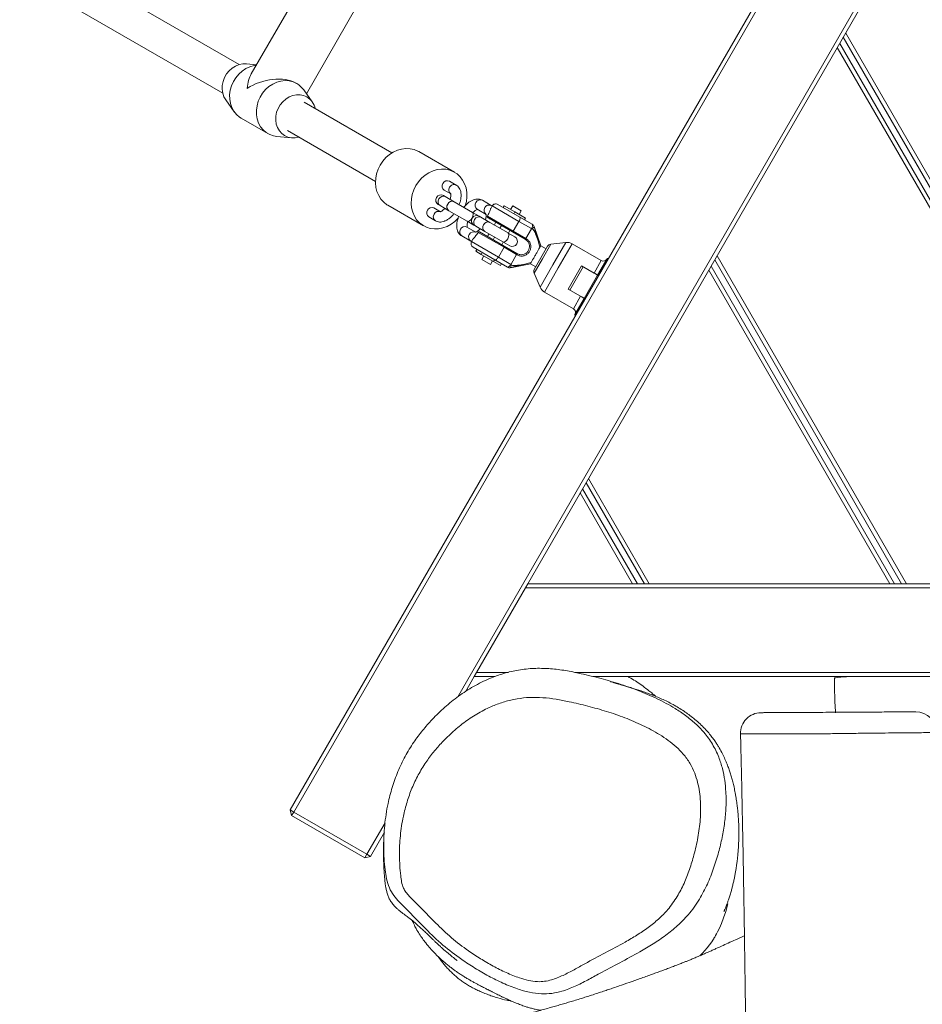
# Model space of a CAD drawing. Units: millimetres. Extents: x -2921 to 4826, y -6856 to 8447.
# Drawn here: x -944 to -507, y 1276 to 1753 of the extents above; entities that cross this region are included whole.
import ezdxf

# ---------------------------------------------------------------- set-up
doc = ezdxf.new("R2010")
doc.units = ezdxf.units.MM

msp = doc.modelspace()

# ---------------------------------------------------------------- linework, layer by layer
at = {"color": 7, "linetype": 'Continuous', "lineweight": 18}
for p, q in [((-813.23, 1369.92), (-155.23, 2509.61)), ((-153.5, 2508.61), (-811.5, 1368.92)), ((-731.92, 1424.75), (-117.99, 2488.11)), ((-116.26, 2487.11), (-697.94, 1479.61)), ((-837.92, 1731.32), (-936.39, 1788.17)), ((-944.39, 1774.32), (-845.92, 1717.46)), ((-805.1, 1773.57), (-832.1, 1726.81)), ((-805.31, 1717.21), (-780.85, 1759.57)), ((-391.94, 1479.61), (-544.94, 1744.61)), ((-543.78, 1746.61), (-389.63, 1479.61)), ((-397.72, 1479.61), (-547.83, 1739.61)), ((-546.67, 1741.61), (-395.41, 1479.61)), ((-829.56, 1731.21), (-834.42, 1731.67)), ((-809.98, 1722.12), (-810.41, 1722.37)), ((-802.47, 1713.23), (-806.61, 1719.03)), ((-844.48, 1714.26), (-840.34, 1708.45)), ((-763.83, 1688.55), (-806.48, 1713.17)), ((-836.97, 1705.37), (-823.98, 1697.87)), ((-819.62, 1696.49), (-812.53, 1695.81)), ((-814.48, 1699.32), (-771.83, 1674.69)), ((-733.5, 1679.12), (-750.82, 1689.12)), ((-732.75, 1672.91), (-736, 1674.79)), ((-738.02, 1667.29), (-738.88, 1667.79)), ((-738.5, 1670.46), (-735.25, 1668.58)), ((-733.68, 1664.79), (-738.02, 1667.29)), ((-765.82, 1663.13), (-748.5, 1653.13)), ((-740.25, 1659.92), (-743.5, 1661.8)), ((-741.38, 1663.46), (-740.52, 1662.96)), ((-740.52, 1662.96), (-736.18, 1660.46)), ((-724.82, 1659.67), (-733.68, 1664.79)), ((-715.64, 1663.03), (-719.98, 1665.54)), ((-715.21, 1662.79), (-715.9, 1661.59)), ((-715.24, 1662.77), (-715.64, 1663.03)), ((-702.23, 1655.29), (-715.21, 1662.79)), ((-712.48, 1663.52), (-701.86, 1657.38)), ((-709.38, 1662.88), (-709.88, 1662.02)), ((-709.38, 1662.88), (-704.19, 1659.88)), ((-705.27, 1662.82), (-706.27, 1661.09)), ((-705.27, 1662.82), (-701.1, 1660.41)), ((-746, 1657.47), (-742.75, 1655.59)), ((-736.18, 1660.46), (-727.32, 1655.34)), ((-724.8, 1659.66), (-724.82, 1659.67)), ((-721.56, 1657.79), (-724.8, 1659.66)), ((-722.48, 1661.21), (-718.14, 1658.7)), ((-720.7, 1657.29), (-721.56, 1657.79)), ((-716.36, 1654.79), (-720.7, 1657.29)), ((-717.54, 1657.78), (-704.98, 1650.53)), ((-705.39, 1650.18), (-717.39, 1657.12)), ((-704.19, 1659.88), (-704.69, 1659.02)), ((-704.19, 1659.88), (-698.99, 1656.88)), ((-702.1, 1658.68), (-701.1, 1660.41)), ((-701.86, 1657.38), (-695.8, 1653.89)), ((-698.99, 1656.88), (-699.49, 1656.02)), ((-723.14, 1650.04), (-727.48, 1652.55)), ((-727.32, 1655.34), (-727.3, 1655.33)), ((-727.3, 1655.33), (-724.06, 1653.46)), ((-724.06, 1653.46), (-723.2, 1652.96)), ((-723.2, 1652.96), (-718.86, 1650.46)), ((-707.5, 1649.67), (-716.36, 1654.79)), ((-710.77, 1653.29), (-711.52, 1652)), ((-702.23, 1655.29), (-704.98, 1650.53)), ((-696.17, 1651.79), (-702.23, 1655.29)), ((-691.67, 1643.37), (-694.87, 1652.78)), ((-729.98, 1648.22), (-725.64, 1645.71)), ((-709.48, 1642.73), (-722.04, 1649.98)), ((-721.39, 1650.19), (-709.39, 1643.26)), ((-718.86, 1650.46), (-710, 1645.34)), ((-714.02, 1647.67), (-714.77, 1646.37)), ((-707.48, 1649.66), (-707.5, 1649.67)), ((-704.24, 1647.79), (-707.48, 1649.66)), ((-707.35, 1649.59), (-706.6, 1650.88)), ((-699.27, 1646.65), (-705.39, 1650.18)), ((-704.98, 1650.53), (-698.87, 1647)), ((-698.87, 1647), (-696.15, 1651.71)), ((-696.15, 1651.71), (-696.17, 1651.79)), ((-725.64, 1645.71), (-725.14, 1645.49)), ((-724.53, 1646.66), (-725.21, 1645.47)), ((-725.21, 1645.47), (-712.23, 1637.97)), ((-713.86, 1636.6), (-724.48, 1642.73)), ((-709.48, 1642.73), (-712.23, 1637.97)), ((-710.6, 1643.96), (-709.85, 1645.26)), ((-710, 1645.34), (-709.98, 1645.33)), ((-709.98, 1645.33), (-706.74, 1643.46)), ((-703.37, 1639.2), (-709.48, 1642.73)), ((-709.39, 1643.26), (-703.27, 1639.73)), ((-699.12, 1646.56), (-699.27, 1646.65)), ((-698.87, 1647), (-698.72, 1646.91)), ((-692.07, 1642.77), (-692.96, 1645.9)), ((-689.09, 1641.93), (-691.69, 1643.43)), ((-691.59, 1637.6), (-688.34, 1643.22)), ((-686.84, 1644.21), (-690.89, 1637.2)), ((-679.47, 1645.06), (-686.84, 1644.21)), ((-685.73, 1634.22), (-679.47, 1645.06)), ((-676.4, 1644.42), (-683.15, 1632.73)), ((-662.32, 1636.29), (-676.4, 1644.42)), ((-723.13, 1640.8), (-722.63, 1641.67)), ((-720.54, 1639.3), (-723.13, 1640.8)), ((-720.54, 1639.3), (-720.04, 1640.17)), ((-714.59, 1635.87), (-720.54, 1639.3)), ((-719.27, 1638.57), (-720.27, 1636.84)), ((-712.23, 1637.97), (-706.17, 1634.47)), ((-706.09, 1634.49), (-703.37, 1639.2)), ((-703.22, 1639.11), (-703.37, 1639.2)), ((-694.84, 1631.98), (-691.59, 1637.6)), ((-606.14, 1638.61), (-514.34, 1479.61)), ((-720.27, 1636.84), (-716.1, 1634.43)), ((-716.1, 1634.43), (-715.1, 1636.16)), ((-714.59, 1635.87), (-714.09, 1636.73)), ((-711.24, 1633.93), (-714.59, 1635.87)), ((-707.8, 1633.1), (-713.86, 1636.6)), ((-711.24, 1633.93), (-710.74, 1634.8)), ((-706.37, 1632.85), (-696.63, 1634.78)), ((-706.17, 1634.47), (-706.09, 1634.49)), ((-699.46, 1634.63), (-696.31, 1635.43)), ((-696.69, 1634.77), (-694.09, 1633.27)), ((-690.89, 1637.2), (-694.94, 1630.18)), ((-691.99, 1623.38), (-685.73, 1634.22)), ((-683.15, 1632.73), (-689.9, 1621.04)), ((-678.39, 1622.47), (-671.89, 1633.73)), ((-674.27, 1627.6), (-671.02, 1633.23)), ((-665.82, 1630.23), (-671.89, 1633.73)), ((-665.82, 1630.23), (-662.32, 1636.29)), ((-659.59, 1637.02), (-664.09, 1629.23)), ((-609.03, 1633.61), (-520.11, 1479.61)), ((-516.65, 1479.61), (-607.29, 1636.61)), ((-694.94, 1630.18), (-691.99, 1623.38)), ((-670.59, 1617.97), (-664.09, 1629.23)), ((-522.42, 1479.61), (-610.18, 1631.61)), ((-677.52, 1621.97), (-674.27, 1627.6)), ((-689.9, 1621.04), (-675.82, 1612.91)), ((-672.32, 1618.97), (-678.39, 1622.47)), ((-675.82, 1612.91), (-672.32, 1618.97)), ((-670.59, 1617.97), (-675.09, 1610.18)), ((-641.36, 1479.61), (-669.65, 1528.61)), ((-668.49, 1530.61), (-639.05, 1479.61)), ((-647.13, 1479.61), (-672.53, 1523.61)), ((-671.38, 1525.61), (-644.82, 1479.61)), ((-699.09, 1477.61), (-722.76, 1436.61)), ((-699.09, 1477.61), (-697.94, 1479.61)), ((472.08, 1477.61), (-699.09, 1477.61)), ((-697.94, 1479.61), (472.08, 1479.61)), ((-723.92, 1434.61), (-728.17, 1427.24)), ((-723.92, 1434.61), (-722.76, 1436.61)), ((-713.77, 1434.61), (-723.92, 1434.61)), ((-722.76, 1436.61), (-707.38, 1436.61)), ((-675.18, 1436.61), (250.17, 1436.61)), ((243.89, 1434.61), (-666.45, 1434.61)), ((-813.23, 1369.92), (-811.5, 1368.92)), ((-813.23, 1369.92), (-812.5, 1367.18)), ((-811.5, 1368.92), (-812.5, 1367.18)), ((-776.99, 1346.68), (-812.5, 1367.18)), ((-811.5, 1368.92), (-775.99, 1348.42)), ((-775.99, 1348.42), (-767.17, 1363.69)), ((-767.51, 1359.11), (-774.26, 1347.42)), ((-775.99, 1348.42), (-776.99, 1346.68)), ((-776.99, 1346.68), (-774.26, 1347.42)), ((-775.99, 1348.42), (-774.26, 1347.42))]:
    msp.add_line(p, q, dxfattribs=at)
at = {"color": 7, "linetype": 'Continuous', "lineweight": 18, "flags": 128}
for points in [[(-844.48, 1714.26), (-845.33, 1715.75), (-845.92, 1717.48), (-846.19, 1719.34), (-846.13, 1721.26), (-845.74, 1723.18), (-845.04, 1725.04), (-844.04, 1726.77), (-842.79, 1728.31), (-841.31, 1729.61), (-839.68, 1730.62), (-837.93, 1731.32), (-836.14, 1731.67), (-834.42, 1731.67)], [(-829.69, 1730.98), (-830.68, 1730.83), (-832.69, 1730.26), (-834.64, 1729.37), (-836.46, 1728.17), (-838.11, 1726.69), (-839.55, 1724.97), (-840.74, 1723.06), (-841.66, 1721.01), (-842.27, 1718.86), (-842.56, 1716.68), (-842.53, 1714.52), (-842.17, 1712.44), (-841.5, 1710.49), (-840.53, 1708.72), (-839.28, 1707.17), (-837.79, 1705.9), (-836.97, 1705.37)], [(-819.62, 1696.49), (-821.26, 1696.77), (-823.11, 1697.42), (-824.8, 1698.4), (-826.29, 1699.67), (-827.54, 1701.22), (-828.51, 1702.99), (-829.18, 1704.94), (-829.54, 1707.02), (-829.57, 1709.18), (-829.28, 1711.36), (-828.67, 1713.51), (-827.75, 1715.56), (-826.56, 1717.47), (-825.12, 1719.19), (-823.47, 1720.67), (-821.65, 1721.87), (-819.7, 1722.76), (-817.69, 1723.33), (-815.66, 1723.55), (-813.67, 1723.41), (-811.76, 1722.93), (-809.98, 1722.12), (-809.98, 1722.12)], [(-805.08, 1715.61), (-806.66, 1716.31), (-808.37, 1716.67), (-810.16, 1716.67), (-811.95, 1716.32), (-813.7, 1715.62), (-815.33, 1714.61), (-816.8, 1713.31), (-818.06, 1711.77), (-819.06, 1710.04), (-819.76, 1708.18), (-820.15, 1706.26), (-820.21, 1704.34), (-819.94, 1702.48), (-819.35, 1700.75), (-818.45, 1699.2), (-817.29, 1697.9), (-815.89, 1696.88), (-814.31, 1696.18), (-812.6, 1695.82), (-810.81, 1695.82), (-809.03, 1696.17)], [(-750.82, 1689.12), (-751.25, 1689.35), (-753.1, 1690.11), (-755.06, 1690.55), (-757.1, 1690.64), (-759.17, 1690.39), (-761.22, 1689.81), (-763.21, 1688.91), (-765.07, 1687.71), (-766.78, 1686.24), (-768.29, 1684.53), (-769.57, 1682.62)], [(-769.57, 1682.62), (-770.58, 1680.56), (-771.31, 1678.4), (-771.73, 1676.18), (-771.83, 1673.96), (-771.62, 1671.8), (-771.1, 1669.73), (-770.28, 1667.82), (-769.18, 1666.09), (-767.82, 1664.61), (-766.24, 1663.39), (-765.82, 1663.13)], [(-728.32, 1662.8), (-727.76, 1664.96), (-727.49, 1667.18), (-727.55, 1669.38), (-727.91, 1671.5), (-728.59, 1673.5), (-729.55, 1675.32), (-730.78, 1676.93), (-732.26, 1678.29), (-733.93, 1679.35), (-735.78, 1680.11), (-737.74, 1680.55), (-739.78, 1680.64), (-741.85, 1680.39), (-743.9, 1679.81), (-745.88, 1678.91), (-747.75, 1677.71), (-749.46, 1676.24), (-750.97, 1674.53), (-752.25, 1672.62)], [(-752.25, 1672.62), (-753.26, 1670.56), (-753.99, 1668.4), (-754.41, 1666.18), (-754.51, 1663.96), (-754.3, 1661.8), (-753.78, 1659.73), (-752.96, 1657.82), (-751.86, 1656.09), (-750.5, 1654.61), (-748.92, 1653.39), (-747.16, 1652.48), (-745.25, 1651.88), (-743.24, 1651.61), (-741.18, 1651.69), (-739.11, 1652.11), (-737.09, 1652.85), (-735.16, 1653.9), (-733.37, 1655.24), (-731.75, 1656.84), (-731.58, 1657.04)], [(-738.02, 1667.29), (-738.83, 1667.54), (-739.71, 1667.42), (-740.52, 1666.95), (-741.14, 1666.21), (-741.48, 1665.3), (-741.48, 1664.36), (-741.14, 1663.54), (-740.52, 1662.96), (-740.52, 1662.96)], [(-733.68, 1664.79), (-734.49, 1665.03), (-735.37, 1664.92), (-736.18, 1664.45), (-736.8, 1663.7), (-737.14, 1662.79), (-737.14, 1661.85), (-736.8, 1661.03), (-736.18, 1660.46), (-736.18, 1660.46)], [(-724.82, 1659.67), (-724.5, 1659.27), (-724.42, 1658.59), (-724.59, 1657.76), (-724.98, 1656.88), (-725.54, 1656.1), (-726.18, 1655.53), (-726.81, 1655.27), (-727.32, 1655.34), (-727.32, 1655.34)], [(-725.07, 1656.7), (-725.53, 1656.09), (-726.17, 1655.52), (-726.79, 1655.26), (-727.3, 1655.33)], [(-724.8, 1659.66), (-724.48, 1659.26), (-724.4, 1658.58), (-724.57, 1657.75), (-724.87, 1657.05)], [(-720.7, 1657.29), (-721.51, 1657.54), (-722.39, 1657.42), (-723.2, 1656.95), (-723.82, 1656.21), (-724.16, 1655.3), (-724.16, 1654.36), (-723.82, 1653.54), (-723.2, 1652.96), (-723.2, 1652.96)], [(-702.23, 1655.29), (-702.05, 1655.63), (-701.89, 1655.98), (-701.78, 1656.31), (-701.71, 1656.62), (-701.68, 1656.89), (-701.69, 1657.11), (-701.75, 1657.28), (-701.86, 1657.38)], [(-716.36, 1654.79), (-717.17, 1655.03), (-718.05, 1654.92), (-718.86, 1654.45), (-719.48, 1653.7), (-719.82, 1652.79), (-719.82, 1651.85), (-719.48, 1651.03), (-718.86, 1650.46), (-718.86, 1650.46)], [(-696.17, 1651.79), (-695.99, 1652.14), (-695.84, 1652.48), (-695.72, 1652.82), (-695.65, 1653.12), (-695.62, 1653.39), (-695.64, 1653.62), (-695.7, 1653.78), (-695.8, 1653.89)], [(-696.17, 1651.79), (-695.88, 1651.91), (-695.62, 1652.03), (-695.39, 1652.16), (-695.2, 1652.29), (-695.05, 1652.41), (-694.94, 1652.53), (-694.89, 1652.64), (-694.89, 1652.73)], [(-707.5, 1649.67), (-707.18, 1649.27), (-707.1, 1648.59), (-707.27, 1647.76), (-707.66, 1646.88), (-708.22, 1646.1), (-708.86, 1645.53), (-709.49, 1645.27), (-710, 1645.34), (-710, 1645.34)], [(-707.48, 1649.66), (-707.16, 1649.26), (-707.08, 1648.58), (-707.25, 1647.75), (-707.65, 1646.87), (-708.21, 1646.09), (-708.85, 1645.52), (-709.47, 1645.26), (-709.98, 1645.33)], [(-705.39, 1650.18), (-705.35, 1650.17), (-705.31, 1650.18), (-705.26, 1650.21), (-705.2, 1650.25), (-705.14, 1650.3), (-705.09, 1650.37), (-705.03, 1650.44), (-704.98, 1650.53)], [(-709.48, 1642.73), (-709.43, 1642.82), (-709.39, 1642.9), (-709.37, 1642.99), (-709.35, 1643.06), (-709.34, 1643.13), (-709.34, 1643.19), (-709.36, 1643.23), (-709.39, 1643.26)], [(-698.72, 1646.91), (-698.77, 1646.83), (-698.82, 1646.75), (-698.88, 1646.69), (-698.94, 1646.63), (-698.99, 1646.59), (-699.04, 1646.56), (-699.08, 1646.56), (-699.12, 1646.56)], [(-713.86, 1636.6), (-713.72, 1636.56), (-713.54, 1636.59), (-713.34, 1636.69), (-713.12, 1636.85), (-712.89, 1637.07), (-712.66, 1637.33), (-712.44, 1637.64), (-712.23, 1637.97)], [(-703.22, 1639.11), (-703.17, 1639.2), (-703.13, 1639.29), (-703.1, 1639.37), (-703.08, 1639.45), (-703.08, 1639.51), (-703.08, 1639.57), (-703.09, 1639.61), (-703.12, 1639.64)], [(-707.8, 1633.1), (-707.66, 1633.07), (-707.48, 1633.1), (-707.28, 1633.19), (-707.06, 1633.35), (-706.83, 1633.57), (-706.6, 1633.84), (-706.38, 1634.14), (-706.17, 1634.47)], [(-706.34, 1632.89), (-706.26, 1632.94), (-706.2, 1633.04), (-706.15, 1633.19), (-706.11, 1633.38), (-706.1, 1633.61), (-706.11, 1633.87), (-706.13, 1634.16), (-706.17, 1634.47)], [(-614.45, 1299.27), (-613.15, 1300.51), (-610.89, 1303.1), (-608.72, 1306.05), (-608.2, 1306.84), (-607.94, 1307.25), (-607.8, 1307.46), (-607.66, 1307.7), (-607.49, 1307.97), (-607.31, 1308.28), (-606.9, 1308.98), (-606.44, 1309.82), (-605.92, 1310.8), (-605.01, 1312.66), (-604.01, 1314.93), (-602.98, 1317.61), (-601.95, 1320.75), (-600.98, 1324.37), (-600.98, 1324.37)]]:
    msp.add_lwpolyline(points, dxfattribs=at)
at = {"color": 7, "linetype": 'Continuous', "lineweight": 18}
for centre, radius, start, end in [((-815.38, 1712.82), 10.75, 35.3072, 59.846), ((-809.53, 1708.12), 8.72, 12.6328, 59.254), ((-737.17, 1672.39), 2.35, 146.1887, 235.5981), ((-737.01, 1672.67), 2.35, 64.4019, 153.8113), ((-733.92, 1670.52), 2.35, 146.1944, 235.4862), ((-733.79, 1670.86), 2.29, 62.9671, 155.2109), ((-740.13, 1665.63), 2.5, 60, 240), ((-744.51, 1659.68), 2.35, 64.4019, 153.8113), ((-720.98, 1663.23), 2.52, 66.6254, 233.3746), ((-716.64, 1660.72), 2.52, 67.2984, 233.3275), ((-713.48, 1661.79), 2, 60, 150), ((-744.67, 1659.4), 2.35, 146.1887, 235.5981), ((-741.5, 1657.51), 2.29, 144.7887, 237.0384), ((-741.26, 1657.8), 2.35, 64.5101, 153.8058), ((-722.81, 1655.63), 2.5, 60, 240), ((-728.48, 1650.24), 2.52, 66.6254, 233.3746), ((-696.8, 1652.16), 2, 16.6959, 59.9996), ((-696.77, 1652.14), 2, 18.6589, 60.0013), ((-724.14, 1647.73), 2.52, 66.6267, 233.3569), ((-705.49, 1645.62), 2.5, 240, 60), ((-723.48, 1644.47), 2, 150, 240), ((-686.61, 1642.22), 2, 96.5453, 150), ((-678.9, 1640.09), 5, 60, 96.5453), ((-706.8, 1634.83), 2, 240.0004, 283.3041), ((-706.77, 1634.82), 2, 239.9987, 281.3177), ((-661.32, 1638.02), 2, 240, 330), ((-659.16, 1636.77), 0.5, 60, 150), ((-693.1, 1630.98), 2, 150, 203.4547), ((-687.4, 1625.37), 5, 203.4547, 240), ((-676.82, 1611.18), 2, 330, 60), ((-674.66, 1609.93), 0.5, 150, 240), ((-584.77, 1407.08), 10, 90.324, 181.429), ((-509.76, 1407.5), 10, 0.0161, 89.9314)]:
    msp.add_arc(centre, radius, start, end, dxfattribs=at)
for major_axis, end_param in [((-4.44, 16.56), 1.047198), ((16.56, 4.44), 2.094395)]:
    msp.add_ellipse((-823.48, 1713.74), major_axis=major_axis, ratio=0.57735, start_param=0.523599, end_param=end_param, dxfattribs=at)
for points, knots in [([(-731.25, 1663.38), (-731.23, 1663.44), (-730.96, 1664.03), (-730.63, 1665.18), (-730.31, 1666.81), (-730.25, 1668.34), (-730.44, 1669.72), (-730.86, 1670.91), (-731.49, 1671.9), (-732.16, 1672.54), (-732.61, 1672.82), (-732.75, 1672.91)], [0, 0, 0, 0, 0.014686, 0.159213, 0.306315, 0.457442, 0.594056, 0.720456, 0.83853, 0.951915, 1, 1, 1, 1]), ([(-735.4, 1668.71), (-735.4, 1668.71), (-735.43, 1668.74), (-735.34, 1668.59), (-735.27, 1668.14), (-735.3, 1667.41), (-735.43, 1666.6), (-735.63, 1666.02), (-735.7, 1665.78)], [0, 0, 0, 0, 0.030192, 0.227591, 0.43238, 0.639533, 0.855139, 1, 1, 1, 1]), ([(-719.98, 1665.54), (-720.26, 1665.68), (-720.89, 1665.99), (-721.96, 1666.17), (-723.14, 1666.11), (-724.34, 1665.78), (-725.57, 1665.19), (-726.82, 1664.33), (-727.98, 1663.28), (-728.66, 1662.45), (-728.97, 1662.07)], [0, 0, 0, 0, 0.094771, 0.21154, 0.329152, 0.453316, 0.587629, 0.73095, 0.877161, 1, 1, 1, 1]), ([(-738.07, 1661.7), (-738.23, 1661.51), (-738.65, 1661.04), (-739.31, 1660.51), (-739.95, 1660.12), (-740.38, 1659.99), (-740.42, 1659.99), (-740.44, 1659.99)], [0, 0, 0, 0, 0.145417, 0.373601, 0.593489, 0.805564, 1, 1, 1, 1]), ([(-715.9, 1661.59), (-715.9, 1661.59), (-715.89, 1661.6), (-715.99, 1661.33), (-716.24, 1660.69), (-716.75, 1659.44), (-717.25, 1658.38), (-717.54, 1657.78)], [0, 0, 0, 0, 0.074612, 0.187964, 0.35876, 0.634872, 1, 1, 1, 1]), ([(-742.75, 1655.59), (-742.47, 1655.45), (-741.84, 1655.14), (-740.76, 1654.95), (-739.59, 1655.02), (-738.39, 1655.34), (-737.15, 1655.93), (-735.91, 1656.8), (-734.75, 1657.85), (-734.07, 1658.68), (-733.75, 1659.06)], [0, 0, 0, 0, 0.0947709, 0.21154, 0.3291518, 0.4533163, 0.587629, 0.7309497, 0.877161, 1, 1, 1, 1]), ([(-731.48, 1657.74), (-731.5, 1657.69), (-731.76, 1657.1), (-732.09, 1655.94), (-732.42, 1654.32), (-732.47, 1652.78), (-732.28, 1651.4), (-731.87, 1650.22), (-731.23, 1649.23), (-730.57, 1648.58), (-730.11, 1648.3), (-729.98, 1648.22)], [0, 0, 0, 0, 0.014686, 0.159213, 0.306315, 0.457442, 0.594056, 0.720456, 0.83853, 0.951915, 1, 1, 1, 1]), ([(-724.57, 1659.53), (-724.44, 1659.67), (-724.05, 1660.11), (-723.41, 1660.61), (-722.78, 1661), (-722.35, 1661.14), (-722.31, 1661.14), (-722.29, 1661.14)], [0, 0, 0, 0, 0.121652, 0.356182, 0.582184, 0.800157, 1, 1, 1, 1]), ([(-718.29, 1658.83), (-718.3, 1658.84), (-718.32, 1658.86), (-718.24, 1658.72), (-718.17, 1658.27), (-718.2, 1657.53), (-718.32, 1656.77), (-718.49, 1656.24), (-718.55, 1656.05)], [0, 0, 0, 0, 0.031148, 0.234798, 0.446074, 0.659787, 0.882222, 1, 1, 1, 1]), ([(-717.39, 1657.12), (-717.42, 1657.14), (-717.5, 1657.19), (-717.57, 1657.32), (-717.61, 1657.48), (-717.6, 1657.64), (-717.56, 1657.73), (-717.54, 1657.78)], [0, 0, 0, 0, 0.1879518, 0.4139588, 0.616971, 0.812439, 1, 1, 1, 1]), ([(-716.13, 1656.39), (-716.13, 1656.39), (-716.06, 1656.35), (-716.29, 1656.48), (-716.75, 1656.74), (-717.21, 1657.01), (-717.39, 1657.12)], [0, 0, 0, 0, 0.009439, 0.380766, 0.751959, 1, 1, 1, 1]), ([(-727.33, 1652.42), (-727.32, 1652.41), (-727.3, 1652.39), (-727.39, 1652.53), (-727.45, 1652.98), (-727.43, 1653.72), (-727.3, 1654.48), (-727.13, 1655.01), (-727.07, 1655.2)], [0, 0, 0, 0, 0.031148, 0.234798, 0.446074, 0.659787, 0.882222, 1, 1, 1, 1]), ([(-714.15, 1653.51), (-714.12, 1653.56), (-713.91, 1654.04), (-713.78, 1654.53), (-713.66, 1654.96)], [0, 0, 0, 0, 0.1131483, 1, 1, 1, 1]), ([(-692.96, 1645.9), (-693.33, 1647.05), (-693.84, 1648.61), (-694.65, 1650.28), (-695.06, 1650.98), (-695.33, 1651.37), (-695.54, 1651.62), (-695.71, 1651.76), (-695.85, 1651.83), (-695.94, 1651.85), (-696.02, 1651.83), (-696.09, 1651.79), (-696.12, 1651.74), (-696.14, 1651.71), (-696.15, 1651.71)], [0, 0, 0, 0, 0.51164, 0.690625, 0.795947, 0.85922, 0.898436, 0.936784, 0.952267, 0.967901, 0.976938, 0.986001, 0.997479, 1, 1, 1, 1]), ([(-695.8, 1653.89), (-695.79, 1653.88), (-695.77, 1653.87), (-695.77, 1653.87), (-695.77, 1653.87)], [0, 0, 0, 0, 0.734926, 1, 1, 1, 1]), ([(-694.88, 1652.78), (-694.87, 1652.78), (-694.87, 1652.78), (-694.88, 1652.75), (-694.89, 1652.73)], [0, 0, 0, 0, 0.265151, 1, 1, 1, 1]), ([(-694.89, 1652.73), (-694.5, 1651.44), (-693.82, 1649.18), (-693.19, 1646.89), (-692.96, 1645.9), (-692.96, 1645.9)], [0, 0, 0, 0, 0.574552, 0.999992, 1, 1, 1, 1]), ([(-722.04, 1649.98), (-722.51, 1649.3), (-723.19, 1648.33), (-724, 1647.29), (-724.38, 1646.82), (-724.54, 1646.63), (-724.53, 1646.65), (-724.52, 1646.65)], [0, 0, 0, 0, 0.451457, 0.641755, 0.833776, 0.953981, 1, 1, 1, 1]), ([(-721.06, 1651.72), (-721.19, 1651.58), (-721.57, 1651.14), (-722.21, 1650.64), (-722.84, 1650.25), (-723.28, 1650.11), (-723.32, 1650.11), (-723.33, 1650.11)], [0, 0, 0, 0, 0.121652, 0.356182, 0.582184, 0.800157, 1, 1, 1, 1]), ([(-722.04, 1649.98), (-722.01, 1650.03), (-721.94, 1650.11), (-721.8, 1650.2), (-721.65, 1650.24), (-721.51, 1650.24), (-721.43, 1650.21), (-721.39, 1650.19), (-721.39, 1650.19)], [0, 0, 0, 0, 0.201623, 0.403742, 0.600865, 0.796342, 0.998457, 1, 1, 1, 1]), ([(-717.65, 1648.03), (-717.63, 1648.04), (-717.27, 1648.37), (-716.95, 1648.79), (-716.65, 1649.18)], [0, 0, 0, 0, 0.047678, 1, 1, 1, 1]), ([(-698.72, 1646.91), (-698.55, 1646.81), (-697.97, 1646.45), (-697.17, 1645.62), (-696.54, 1644.32), (-696.37, 1642.83), (-696.72, 1641.34), (-697.51, 1640.04), (-698.66, 1639.02), (-700.14, 1638.45), (-701.77, 1638.44), (-702.73, 1638.89), (-703.22, 1639.11)], [0, 0, 0, 0, 0.0441683, 0.1499164, 0.2480791, 0.3495926, 0.4547324, 0.558718, 0.6590651, 0.767331, 0.8832737, 1, 1, 1, 1]), ([(-703.12, 1639.64), (-702.69, 1639.44), (-701.82, 1639.06), (-700.38, 1639.09), (-699.06, 1639.58), (-698.02, 1640.46), (-697.33, 1641.6), (-697.05, 1642.92), (-697.21, 1644.24), (-697.76, 1645.4), (-698.46, 1646.15), (-698.97, 1646.47), (-699.12, 1646.56)], [0, 0, 0, 0, 0.117687, 0.23506, 0.344005, 0.442915, 0.543978, 0.647382, 0.749363, 0.848742, 0.955545, 1, 1, 1, 1]), ([(-696.31, 1635.43), (-696.1, 1635.78), (-695.72, 1636.44), (-694.9, 1637.87), (-694.05, 1639.34), (-693.22, 1640.78), (-692.52, 1641.99), (-692.21, 1642.53), (-692.07, 1642.77)], [0, 0, 0, 0, 0.19319, 0.3598623, 0.5265346, 0.6932043, 0.8598733, 1, 1, 1, 1]), ([(-691.72, 1643.37), (-691.71, 1643.39), (-691.68, 1643.45), (-691.84, 1643.16), (-692.02, 1642.85), (-692.07, 1642.77)], [0, 0, 0, 0, 0.207836, 0.81123, 1, 1, 1, 1]), ([(-703.27, 1639.73), (-703.27, 1639.72), (-703.22, 1639.69), (-703.17, 1639.66), (-703.12, 1639.64)], [0, 0, 0, 0, 0.0573139, 1, 1, 1, 1]), ([(-707.77, 1633.09), (-707.77, 1633.08), (-707.77, 1633.08), (-707.79, 1633.09), (-707.8, 1633.1)], [0, 0, 0, 0, 0.265074, 1, 1, 1, 1]), ([(-706.34, 1632.89), (-706.36, 1632.87), (-706.38, 1632.85), (-706.38, 1632.86), (-706.38, 1632.86)], [0, 0, 0, 0, 0.734851, 1, 1, 1, 1]), ([(-699.46, 1634.63), (-699.46, 1634.63), (-700.44, 1634.34), (-702.74, 1633.74), (-705.03, 1633.2), (-706.34, 1632.89)], [0, 0, 0, 0, 0.0000082, 0.4254475, 1, 1, 1, 1]), ([(-706.09, 1634.49), (-706.1, 1634.47), (-706.13, 1634.42), (-706.14, 1634.33), (-706.11, 1634.26), (-706.05, 1634.17), (-705.84, 1634.04), (-704.82, 1633.84), (-702.63, 1633.98), (-700.64, 1634.39), (-699.46, 1634.63)], [0, 0, 0, 0, 0.010854, 0.021824, 0.031172, 0.043336, 0.065528, 0.139735, 0.48968, 1, 1, 1, 1]), ([(-696.66, 1634.83), (-696.67, 1634.81), (-696.7, 1634.75), (-696.53, 1635.04), (-696.35, 1635.35), (-696.31, 1635.43)], [0, 0, 0, 0, 0.207836, 0.81123, 1, 1, 1, 1]), ([(-664.09, 1629.23), (-664.11, 1629.24), (-664.16, 1629.27), (-664.52, 1629.48), (-665.03, 1629.77), (-665.51, 1630.05), (-665.76, 1630.19), (-665.82, 1630.23)], [0, 0, 0, 0, 0.246084, 0.492428, 0.728593, 0.938201, 1, 1, 1, 1]), ([(-672.32, 1618.97), (-672.15, 1618.87), (-671.79, 1618.66), (-671.31, 1618.39), (-670.92, 1618.16), (-670.65, 1618), (-670.61, 1617.98), (-670.59, 1617.97)], [0, 0, 0, 0, 0.185116, 0.369846, 0.564607, 0.782118, 1, 1, 1, 1]), ([(-614.68, 1326.72), (-615.52, 1325.4), (-617.2, 1322.75), (-620.69, 1318.35), (-625.26, 1313.72), (-631.02, 1309.07), (-637.15, 1304.91), (-644.63, 1300.51), (-653.37, 1295.84), (-661.87, 1291.38), (-668.94, 1287.42), (-674.91, 1284.36), (-680.69, 1282.07), (-686.27, 1280.85), (-691.62, 1280.61), (-697.21, 1281.4), (-703.45, 1283.2), (-710.05, 1285.86), (-716.94, 1289.3), (-723.6, 1293.22), (-731.11, 1298.11), (-739.28, 1304.27), (-746.96, 1311.69), (-753.75, 1318.81), (-759.12, 1324.04), (-763.08, 1328.42), (-765.31, 1332.24), (-766.54, 1336.54), (-767.51, 1343.12), (-768.04, 1351.77), (-767.54, 1362.53), (-766.05, 1372.24), (-763.81, 1380.93), (-761.05, 1388.58), (-757.58, 1395.91), (-753.54, 1402.55), (-749.08, 1408.49), (-744.08, 1414.19), (-738.29, 1419.8), (-731.61, 1425.19), (-724.36, 1429.9), (-717, 1433.59), (-709.64, 1436.23), (-702.44, 1437.9), (-695.1, 1438.69), (-687.76, 1438.55), (-680.53, 1437.72), (-672.48, 1436.13), (-663.63, 1434), (-653.98, 1431.27), (-644.47, 1427.98), (-635.23, 1424), (-627.54, 1419.87), (-621.38, 1415.78), (-616.68, 1411.95), (-612.18, 1407.38), (-608.24, 1401.88), (-605.31, 1395.88), (-603.45, 1389.97), (-602.35, 1384.31), (-601.76, 1378.03), (-601.74, 1371.17), (-602.4, 1363.79), (-603.63, 1356.54), (-605.42, 1349.14), (-607.73, 1341.59), (-610.67, 1333.93), (-613.34, 1329.12), (-614.68, 1326.72)], [0, 0, 0, 0, 0.009689, 0.019377, 0.034507, 0.049699, 0.064942, 0.080141, 0.103189, 0.126239, 0.139901, 0.153559, 0.167137, 0.176887, 0.186632, 0.197811, 0.209012, 0.223485, 0.238009, 0.252567, 0.267088, 0.288712, 0.310334, 0.327712, 0.345086, 0.353166, 0.361202, 0.369962, 0.378763, 0.400733, 0.422769, 0.444752, 0.46153, 0.478374, 0.495204, 0.511964, 0.52678, 0.541597, 0.559223, 0.576928, 0.594595, 0.612169, 0.626693, 0.641263, 0.655773, 0.669699, 0.68367, 0.697628, 0.716617, 0.735699, 0.75475, 0.773708, 0.792593, 0.804016, 0.815465, 0.826862, 0.840423, 0.853985, 0.865352, 0.876766, 0.88816, 0.903284, 0.918458, 0.933658, 0.948817, 0.965886, 0.982969, 1, 1, 1, 1]), ([(-636.03, 1425.05), (-636.5, 1425.46), (-637.59, 1426.41), (-639.54, 1428), (-642.02, 1429.93), (-644.94, 1431.94), (-647.37, 1433.47), (-649.02, 1434.32), (-649.57, 1434.61)], [0, 0, 0, 0, 0.114721, 0.268356, 0.512315, 0.725623, 0.908566, 1, 1, 1, 1]), ([(-539.14, 1434.61), (-540.28, 1434.6), (-542.57, 1434.58), (-545.61, 1434.42), (-547.89, 1434.2), (-549.07, 1433.96), (-549.19, 1433.8), (-549.23, 1433.73)], [0, 0, 0, 0, 0.217169, 0.434404, 0.650002, 0.863724, 1, 1, 1, 1]), ([(-549.23, 1433.73), (-549.22, 1433.07), (-549.13, 1429.11), (-549.14, 1423.56), (-548.77, 1418.67), (-548.65, 1417.08)], [0, 0, 0, 0, 0.1194395, 0.713896, 1, 1, 1, 1]), ([(-602.83, 1320.62), (-602.84, 1320.62), (-602.84, 1320.61), (-602.78, 1320.74), (-602.67, 1321.01), (-602.5, 1321.41), (-602.26, 1321.98), (-601.96, 1322.72), (-601.58, 1323.67), (-601.13, 1324.9), (-600.59, 1326.41), (-599.99, 1328.26), (-599.4, 1330.22), (-598.88, 1332.13), (-598.42, 1333.94), (-597.98, 1335.86), (-597.58, 1337.8), (-597.24, 1339.62), (-596.97, 1341.24), (-596.75, 1342.62), (-596.59, 1343.77), (-596.47, 1344.72), (-596.37, 1345.55), (-596.27, 1346.35), (-596.18, 1347.17), (-596.1, 1348.04), (-596.01, 1348.96), (-595.92, 1350.12), (-595.81, 1351.53), (-595.72, 1353.24), (-595.64, 1355.05), (-595.6, 1356.81), (-595.58, 1358.53), (-595.59, 1360.15), (-595.62, 1361.74), (-595.67, 1363.23), (-595.74, 1364.58), (-595.81, 1365.87), (-595.89, 1367.07), (-595.99, 1368.21), (-596.09, 1369.32), (-596.2, 1370.46), (-596.34, 1371.69), (-596.51, 1372.98), (-596.7, 1374.39), (-596.93, 1375.87), (-597.2, 1377.39), (-597.48, 1378.88), (-597.77, 1380.32), (-598.16, 1382.05), (-598.65, 1384.05), (-599.28, 1386.28), (-599.95, 1388.42), (-600.66, 1390.47), (-601.52, 1392.71), (-602.58, 1395.19), (-603.89, 1397.87), (-605.22, 1400.24), (-606.39, 1402.1), (-607.51, 1403.76), (-608.89, 1405.63), (-610.56, 1407.68), (-612.53, 1409.84), (-614.95, 1412.19), (-617.48, 1414.36), (-619.86, 1416.2), (-622.45, 1418.01), (-625, 1419.62), (-627.69, 1421.15), (-630.37, 1422.54), (-633.02, 1423.78), (-635.63, 1424.9), (-638.18, 1425.92), (-640.67, 1426.83), (-643.06, 1427.66), (-645.36, 1428.4), (-647.55, 1429.08), (-649.61, 1429.7), (-651.51, 1430.26), (-653.24, 1430.75), (-654.82, 1431.21), (-656.24, 1431.62), (-657.27, 1431.92), (-657.76, 1432.07), (-657.88, 1432.11)], [0, 0, 0, 0, 0.005202, 0.017548, 0.030654, 0.043927, 0.05654, 0.069194, 0.081108, 0.092678, 0.105121, 0.118527, 0.132936, 0.143417, 0.154584, 0.166437, 0.178426, 0.189347, 0.199156, 0.207853, 0.214552, 0.220399, 0.225431, 0.230421, 0.235685, 0.241224, 0.247037, 0.253125, 0.263246, 0.274044, 0.285621, 0.29809, 0.308993, 0.320497, 0.331864, 0.342367, 0.352008, 0.360786, 0.370025, 0.378067, 0.38578, 0.394665, 0.40361, 0.413509, 0.424361, 0.436167, 0.448435, 0.460366, 0.47195, 0.483186, 0.502531, 0.52118, 0.539139, 0.556503, 0.574429, 0.593259, 0.612992, 0.63363, 0.644242, 0.654268, 0.663558, 0.672142, 0.680057, 0.68723, 0.693985, 0.700427, 0.706739, 0.715226, 0.724947, 0.735928, 0.748186, 0.761733, 0.776578, 0.792728, 0.810188, 0.828964, 0.849058, 0.870474, 0.893215, 0.915872, 0.939711, 0.964733, 0.99094, 1, 1, 1, 1]), ([(-625.52, 1327.91), (-624.36, 1330.03), (-622.02, 1334.27), (-619.44, 1341.09), (-617.19, 1348.51), (-615.32, 1356.54), (-614.16, 1365.21), (-614.05, 1372.64), (-614.61, 1378.69), (-615.49, 1383.29), (-616.95, 1387.98), (-619.22, 1392.64), (-622.29, 1396.92), (-625.92, 1400.59), (-629.82, 1403.73), (-635.23, 1407.3), (-642.23, 1411.05), (-650.88, 1414.74), (-659.77, 1417.79), (-668.8, 1420.31), (-676.95, 1422.26), (-684.23, 1423.71), (-690.61, 1424.46), (-696.98, 1424.6), (-703.23, 1423.92), (-709.27, 1422.5), (-715.55, 1420.24), (-721.92, 1417.02), (-728.3, 1412.85), (-734.16, 1408.08), (-739.27, 1403.11), (-743.7, 1398.06), (-747.65, 1392.79), (-751.2, 1386.95), (-754.22, 1380.52), (-756.62, 1373.81), (-758.59, 1366.13), (-759.93, 1357.45), (-760.38, 1347.8), (-759.9, 1340.28), (-759.19, 1335.01), (-758.49, 1332.24), (-757.09, 1329.94), (-751.75, 1324.34), (-744.5, 1316.95), (-735.18, 1307.82), (-727.73, 1302.23), (-720.88, 1297.76), (-714.82, 1294.16), (-708.53, 1291), (-702.79, 1288.67), (-697.67, 1287.17), (-693.54, 1286.55), (-689.78, 1286.74), (-685.58, 1287.71), (-680.79, 1289.65), (-675.46, 1292.44), (-668.77, 1296.22), (-660.44, 1300.56), (-651.98, 1305.09), (-645.02, 1309.18), (-639.55, 1312.84), (-634.48, 1316.93), (-629.57, 1321.82), (-626.95, 1325.75), (-625.52, 1327.91)], [0, 0, 0, 0, 0.017426, 0.034904, 0.05237, 0.073068, 0.093792, 0.114439, 0.125152, 0.135881, 0.146566, 0.158345, 0.170118, 0.180728, 0.191392, 0.202035, 0.221905, 0.241854, 0.261909, 0.281999, 0.301988, 0.315915, 0.329855, 0.343743, 0.357691, 0.371699, 0.385665, 0.403478, 0.421381, 0.439323, 0.457189, 0.472378, 0.487567, 0.504574, 0.521649, 0.538738, 0.555763, 0.578402, 0.601093, 0.623722, 0.630803, 0.637842, 0.643021, 0.648253, 0.687534, 0.709699, 0.731859, 0.746789, 0.76176, 0.776687, 0.791559, 0.801219, 0.81085, 0.818428, 0.826021, 0.839976, 0.854, 0.868029, 0.893817, 0.919602, 0.935053, 0.950548, 0.96599, 0.981367, 1, 1, 1, 1]), ([(-584.7, 1417.08), (-584.74, 1417.08), (-584.89, 1417.08), (-584.01, 1417.09), (-582.01, 1417.1), (-578.98, 1417.12), (-575.1, 1417.14), (-570.25, 1417.16), (-564.46, 1417.2), (-558.21, 1417.23), (-552.02, 1417.27), (-546.08, 1417.3), (-540.1, 1417.33), (-534.32, 1417.37), (-528.83, 1417.4), (-523.75, 1417.43), (-519.39, 1417.45), (-515.83, 1417.47), (-513.08, 1417.49), (-511.19, 1417.5), (-510.01, 1417.5), (-509.93, 1417.5), (-509.89, 1417.5)], [0, 0, 0, 0, 0.017112, 0.074966, 0.130513, 0.186105, 0.242865, 0.299637, 0.364121, 0.42857, 0.480231, 0.531837, 0.583499, 0.635199, 0.685042, 0.735463, 0.785857, 0.827859, 0.869806, 0.911977, 0.954212, 1, 1, 1, 1]), ([(-594.77, 1406.83), (-594.7, 1403.95), (-594.48, 1395.2), (-594.16, 1380.97), (-593.83, 1364.55), (-593.54, 1349.34), (-593.3, 1335.4), (-593.09, 1322.72), (-592.91, 1311.3), (-592.76, 1301.03), (-592.63, 1292.15), (-592.52, 1284.6), (-592.44, 1278.29), (-592.36, 1272.95), (-592.3, 1268.56), (-592.26, 1265.1), (-592.22, 1262.54), (-592.2, 1260.62), (-592.18, 1259.06), (-592.15, 1257.54), (-592.13, 1256.01), (-592.1, 1253.67), (-592.06, 1250.24), (-591.99, 1245.03), (-591.9, 1238.47), (-591.8, 1230.42), (-591.67, 1220.9), (-591.53, 1209.85), (-591.36, 1197.21), (-591.16, 1183.18), (-590.94, 1167.76), (-590.69, 1150.96), (-590.41, 1132.77), (-590.13, 1113.2), (-589.87, 1092.36), (-589.67, 1070.79), (-589.51, 1042.19), (-589.57, 1007.26), (-590.16, 967.48), (-591.28, 929.88), (-592.98, 894.41), (-595.01, 859.76), (-596.93, 825.83), (-598.38, 792.6), (-599.23, 760.07), (-599.58, 732.58), (-599.66, 710.03), (-599.59, 692.52), (-599.43, 675.86), (-599.19, 660.27), (-598.91, 645.78), (-598.6, 632.38), (-598.29, 620.06), (-597.98, 608.82), (-597.71, 599.82), (-597.5, 592.83), (-597.34, 587.64), (-597.2, 583.01), (-597.07, 579.14), (-596.98, 576.32), (-596.91, 574.07), (-596.84, 571.84), (-596.74, 568.94), (-596.61, 565.07), (-596.44, 560.13), (-596.24, 554.04), (-595.99, 547.02), (-595.71, 539.32), (-595.32, 528.52), (-594.8, 514.75), (-594.11, 496.8), (-593.35, 477.17), (-592.52, 455.75), (-591.84, 437.44), (-591.3, 422.4), (-590.92, 411.06), (-590.56, 400.14), (-590.25, 390.02), (-589.99, 380.84), (-589.76, 372.73), (-589.57, 365.68), (-589.41, 359.63), (-589.28, 354.44), (-589.17, 350.07), (-589.08, 346.31), (-589, 342.76), (-588.91, 338.91), (-588.81, 334.36), (-588.69, 328.85), (-588.56, 322.28), (-588.4, 314.62), (-588.21, 304.77), (-587.99, 293.2), (-587.73, 280.46), (-587.5, 268.24), (-587.26, 255.06), (-587.02, 241.12), (-586.82, 226.57), (-586.65, 212.68), (-586.5, 198.93), (-586.36, 183.75), (-586.24, 166.97), (-586.16, 152.47), (-586.11, 141.74), (-586.09, 135.34), (-586.08, 129.88), (-586.07, 126.01), (-586.07, 123.46), (-586.07, 121.98), (-586.07, 120.62), (-586.06, 119.04), (-586.06, 116.91), (-586.06, 113.92), (-586.06, 110.1), (-586.06, 105.71), (-586.07, 97.24), (-586.09, 85.26), (-586.14, 70.54), (-586.21, 57.15), (-586.29, 45.03), (-586.38, 33.71), (-586.49, 23.2), (-586.61, 13.64), (-586.72, 5.1), (-586.83, -2.38), (-586.93, -8.84), (-587.01, -13.94), (-587.07, -17.82), (-587.11, -20.64), (-587.15, -23), (-587.18, -25.03), (-587.21, -26.96), (-587.25, -29.18), (-587.29, -31.91), (-587.35, -35.38), (-587.41, -39.56), (-587.49, -44.53), (-587.58, -50.31), (-587.67, -56.9), (-587.76, -64.28), (-587.85, -72.47), (-587.94, -82.43), (-588.02, -94.32), (-588.05, -108.33), (-588.04, -123.66), (-587.97, -140.31), (-587.82, -158.29), (-587.6, -177.59), (-587.3, -197.58), (-586.93, -218.21), (-586.51, -239.39), (-586.01, -261.69), (-585.46, -285.1), (-584.95, -305.7), (-584.64, -318.5), (-584.53, -323.13)], [0, 0, 0, 0, 0.004992, 0.015177, 0.024667, 0.03346, 0.041556, 0.048831, 0.055433, 0.061364, 0.066624, 0.070822, 0.074465, 0.077554, 0.080086, 0.082064, 0.08356, 0.084512, 0.085392, 0.086272, 0.087153, 0.088034, 0.090325, 0.093106, 0.097058, 0.101708, 0.107055, 0.113557, 0.120861, 0.128966, 0.137872, 0.14758, 0.15809, 0.1694, 0.181512, 0.194204, 0.206792, 0.231069, 0.254751, 0.275742, 0.296247, 0.316293, 0.335912, 0.355132, 0.373947, 0.392308, 0.402788, 0.413023, 0.422664, 0.431668, 0.440039, 0.447783, 0.454902, 0.461399, 0.467278, 0.470509, 0.473518, 0.476274, 0.478532, 0.480241, 0.481155, 0.482431, 0.484107, 0.486184, 0.48915, 0.492672, 0.496751, 0.501323, 0.506029, 0.515478, 0.525207, 0.537161, 0.549534, 0.562346, 0.568923, 0.575611, 0.582007, 0.58786, 0.593168, 0.597927, 0.601911, 0.605404, 0.608406, 0.610918, 0.612983, 0.614936, 0.617098, 0.619664, 0.622852, 0.626663, 0.631094, 0.636145, 0.643784, 0.651182, 0.658248, 0.664984, 0.674039, 0.682427, 0.690216, 0.698104, 0.706271, 0.716523, 0.727184, 0.7314, 0.735121, 0.738274, 0.740858, 0.741831, 0.74269, 0.743435, 0.744187, 0.745419, 0.74714, 0.749367, 0.75204, 0.754746, 0.764051, 0.772797, 0.780262, 0.787267, 0.79381, 0.799894, 0.805482, 0.810387, 0.814707, 0.818444, 0.821595, 0.823546, 0.825178, 0.826493, 0.82763, 0.828709, 0.829831, 0.831492, 0.833443, 0.83586, 0.838743, 0.84209, 0.845903, 0.850181, 0.854923, 0.860131, 0.867475, 0.875581, 0.884448, 0.894079, 0.904471, 0.915628, 0.927549, 0.939148, 0.95139, 0.964275, 0.977805, 0.991977, 1, 1, 1, 1]), ([(-499.8, 1407.51), (-499.8, 1407.5), (-499.81, 1407.5), (-500.3, 1407.49), (-501.58, 1407.46), (-504.17, 1407.42), (-507.84, 1407.37), (-512.47, 1407.33), (-518.09, 1407.28), (-524.5, 1407.23), (-531.43, 1407.16), (-538.75, 1407.06), (-546.34, 1406.96), (-553.97, 1406.86), (-560.3, 1406.8), (-565.41, 1406.78), (-569.41, 1406.78), (-573.24, 1406.78), (-577.74, 1406.79), (-582.64, 1406.81), (-587.42, 1406.8), (-590.56, 1406.8), (-592.46, 1406.8), (-593.59, 1406.8), (-594.34, 1406.81), (-594.74, 1406.82), (-594.73, 1406.83), (-594.72, 1406.83)], [0, 0, 0, 0, 0.018662, 0.046097, 0.090528, 0.136305, 0.179804, 0.224531, 0.274066, 0.324822, 0.373916, 0.424961, 0.477353, 0.528567, 0.581288, 0.612004, 0.642722, 0.674361, 0.706002, 0.760125, 0.815448, 0.869587, 0.897407, 0.925225, 0.953524, 0.981825, 1, 1, 1, 1]), ([(-767.74, 1357.22), (-767.75, 1356.89), (-767.79, 1356.05), (-767.84, 1354.77), (-767.88, 1353.38), (-767.91, 1352.11), (-767.92, 1350.93), (-767.93, 1349.85), (-767.93, 1348.85), (-767.92, 1347.95), (-767.91, 1347.13), (-767.9, 1346.41), (-767.88, 1345.82), (-767.87, 1345.33), (-767.86, 1344.9), (-767.85, 1344.45), (-767.83, 1343.98), (-767.81, 1343.36), (-767.77, 1342.58), (-767.72, 1341.63), (-767.67, 1340.6), (-767.61, 1339.65), (-767.54, 1338.78), (-767.48, 1338.01), (-767.41, 1337.18), (-767.31, 1336.02), (-767.17, 1334.68), (-766.97, 1333.22), (-766.7, 1331.68), (-766.3, 1329.98), (-765.82, 1328.51), (-765.32, 1327.32), (-764.9, 1326.45), (-764.39, 1325.58), (-763.8, 1324.71), (-763.16, 1323.9), (-762.49, 1323.17), (-761.85, 1322.53), (-761.26, 1321.99), (-760.74, 1321.53), (-760.34, 1321.19), (-760.04, 1320.95), (-759.81, 1320.76), (-759.48, 1320.5), (-759.04, 1320.15), (-758.36, 1319.63), (-757.18, 1318.74), (-755.31, 1317.35), (-753.12, 1315.59), (-750.98, 1313.74), (-749.1, 1312.03), (-747.46, 1310.48), (-746.02, 1309.1), (-744.77, 1307.88), (-743.68, 1306.82), (-742.82, 1306), (-742.15, 1305.36), (-741.55, 1304.8), (-740.95, 1304.24), (-740.33, 1303.68), (-739.72, 1303.12), (-739.08, 1302.55), (-738.42, 1301.98), (-737.76, 1301.4), (-737.09, 1300.84), (-736.44, 1300.29), (-735.79, 1299.75), (-735.17, 1299.24), (-734.56, 1298.76), (-733.98, 1298.29), (-733.43, 1297.85), (-732.91, 1297.44), (-732.51, 1297.13), (-732.28, 1296.96), (-732.19, 1296.89), (-732.21, 1296.92), (-732.21, 1296.92)], [0, 0, 0, 0, 0.017788, 0.0453263, 0.0706096, 0.0941461, 0.115936, 0.1359798, 0.1545942, 0.171399, 0.1863945, 0.1995809, 0.2109585, 0.2186292, 0.2257861, 0.2334972, 0.2417832, 0.2506438, 0.2659247, 0.2826599, 0.3008492, 0.3204924, 0.3335836, 0.347249, 0.3617672, 0.378217, 0.3967089, 0.4128777, 0.4303396, 0.4490941, 0.4691415, 0.4785635, 0.4882471, 0.4981935, 0.5084041, 0.5184269, 0.5270008, 0.5340527, 0.5395572, 0.5435637, 0.5460879, 0.5468148, 0.5470585, 0.5479401, 0.5486294, 0.5498628, 0.5520694, 0.5560044, 0.5618204, 0.5677159, 0.5738167, 0.5802228, 0.5870134, 0.5942493, 0.6019778, 0.6102992, 0.6170966, 0.6253375, 0.6350272, 0.6461688, 0.658764, 0.6728143, 0.6893318, 0.7074923, 0.7272963, 0.7487439, 0.7718354, 0.7961146, 0.8219794, 0.8494298, 0.8784657, 0.9096274, 0.9404836, 0.9703411, 0.999203, 1, 1, 1, 1]), ([(-753.99, 1316.27), (-753.75, 1315.71), (-753.12, 1314.27), (-751.96, 1312.1), (-750.52, 1309.69), (-748.95, 1307.4), (-747.15, 1305.02), (-745.16, 1302.68), (-743.08, 1300.46), (-741.09, 1298.5), (-739.21, 1296.78), (-737.46, 1295.28), (-735.85, 1293.98), (-734.38, 1292.85), (-733.15, 1291.96), (-732.1, 1291.22), (-731.25, 1290.64), (-730.39, 1290.08), (-729.27, 1289.36), (-727.92, 1288.52), (-726.33, 1287.58), (-724.81, 1286.72), (-723.38, 1285.92), (-722.07, 1285.22), (-720.9, 1284.61), (-719.88, 1284.09), (-719.03, 1283.66), (-718.38, 1283.33), (-717.92, 1283.1), (-717.57, 1282.92), (-717.19, 1282.73), (-716.79, 1282.53), (-716.38, 1282.32), (-715.95, 1282.1), (-715.46, 1281.86), (-714.92, 1281.58), (-714.31, 1281.28), (-713.65, 1280.95), (-712.86, 1280.56), (-711.9, 1280.08), (-710.76, 1279.52), (-709.52, 1278.92), (-708.28, 1278.34), (-707.09, 1277.79), (-705.95, 1277.28), (-704.81, 1276.78), (-703.67, 1276.31), (-702.54, 1275.85), (-701.41, 1275.42), (-700.31, 1275.02), (-699.29, 1274.67), (-698.36, 1274.37), (-697.52, 1274.11), (-696.64, 1273.86), (-695.73, 1273.62), (-694.78, 1273.39), (-693.8, 1273.18), (-692.75, 1272.97), (-692.01, 1272.86), (-691.64, 1272.8)], [0, 0, 0, 0, 0.002537, 0.006582, 0.011836, 0.017656, 0.02411, 0.033827, 0.044849, 0.057233, 0.071021, 0.086243, 0.102922, 0.121075, 0.140714, 0.157195, 0.174595, 0.192092, 0.209136, 0.23896, 0.267281, 0.294097, 0.319404, 0.343203, 0.365106, 0.385552, 0.404541, 0.422073, 0.435807, 0.449061, 0.462526, 0.476202, 0.490091, 0.504506, 0.51924, 0.535108, 0.552112, 0.570251, 0.589431, 0.614538, 0.640886, 0.668477, 0.697309, 0.720832, 0.74512, 0.769992, 0.794133, 0.818321, 0.841426, 0.863447, 0.884386, 0.900078, 0.915102, 0.929611, 0.944852, 0.95777, 0.971333, 0.985541, 1, 1, 1, 1]), ([(-592.88, 1308.87), (-592.92, 1308.85), (-594.35, 1308.22), (-597.01, 1307.03), (-600.68, 1305.39), (-603.87, 1303.95), (-606.44, 1302.8), (-608.48, 1301.89), (-610.18, 1301.14), (-611.9, 1300.38), (-613.78, 1299.56), (-615.77, 1298.7), (-617.71, 1297.88), (-619.48, 1297.15), (-621.06, 1296.51), (-622.69, 1295.86), (-624.61, 1295.1), (-626.77, 1294.27), (-629.04, 1293.41), (-631.29, 1292.57), (-633.55, 1291.74), (-635.8, 1290.92), (-639.09, 1289.74), (-643.39, 1288.2), (-648.68, 1286.33), (-653, 1284.82), (-656.26, 1283.7), (-658.78, 1282.84), (-661.35, 1281.98), (-664.13, 1281.06), (-667, 1280.12), (-669.66, 1279.28), (-672.11, 1278.51), (-674.84, 1277.66), (-677.5, 1276.86), (-679.98, 1276.12), (-682.53, 1275.37), (-685.09, 1274.63), (-687.73, 1273.88), (-690.45, 1273.12), (-693.51, 1272.29), (-696.85, 1271.4), (-700.37, 1270.49), (-703.43, 1269.72), (-705.89, 1269.12), (-707.86, 1268.63), (-709.38, 1268.27), (-711.15, 1267.84), (-713.27, 1267.33), (-715.74, 1266.74), (-718.56, 1266.07), (-720.68, 1265.57), (-721.85, 1265.29), (-721.96, 1265.27)], [0, 0, 0, 0, 0.000772, 0.026443, 0.049468, 0.069845, 0.087571, 0.100199, 0.111496, 0.123981, 0.138034, 0.153657, 0.169187, 0.182946, 0.194917, 0.207135, 0.222354, 0.239905, 0.257353, 0.274338, 0.290981, 0.307709, 0.324562, 0.364143, 0.403169, 0.440751, 0.461774, 0.481463, 0.501554, 0.524824, 0.551402, 0.574997, 0.597122, 0.620981, 0.643832, 0.665206, 0.68742, 0.709547, 0.730205, 0.752701, 0.777904, 0.808506, 0.836152, 0.860565, 0.884569, 0.89435, 0.904928, 0.918064, 0.933875, 0.952368, 0.973551, 0.997437, 1, 1, 1, 1]), ([(-741.4, 1298.82), (-741.23, 1298.57), (-740.89, 1298.08), (-740.29, 1297.25), (-739.65, 1296.41), (-738.74, 1295.24), (-737.54, 1293.84), (-736.16, 1292.35), (-734.7, 1290.9), (-733.16, 1289.5), (-731.53, 1288.16), (-729.82, 1286.87), (-728.02, 1285.64), (-726.13, 1284.48), (-724.15, 1283.4), (-722.07, 1282.38), (-719.88, 1281.41), (-717.58, 1280.5), (-715.98, 1279.91), (-715.16, 1279.64), (-715.13, 1279.63)], [0, 0, 0, 0, 0.008632, 0.01711, 0.025464, 0.03436, 0.05578, 0.084226, 0.120877, 0.166285, 0.220736, 0.284399, 0.357381, 0.439757, 0.531588, 0.632924, 0.743804, 0.864257, 0.994304, 1, 1, 1, 1]), ([(-705.93, 1277.27), (-706.66, 1277.39), (-708.87, 1277.75), (-711.94, 1278.56), (-714.23, 1279.36), (-715.11, 1279.67)], [0, 0, 0, 0, 0.235107, 0.703855, 1, 1, 1, 1])]:
    msp.add_open_spline(points, degree=3, knots=knots, dxfattribs=at)
for points in [[(-699.27, 1646.65), (-699.25, 1646.65), (-699.2, 1646.64), (-699.09, 1646.71), (-698.97, 1646.83), (-698.9, 1646.94), (-698.87, 1647)], [(-703.37, 1639.2), (-703.34, 1639.26), (-703.28, 1639.38), (-703.23, 1639.54), (-703.22, 1639.67), (-703.26, 1639.71), (-703.27, 1639.73)]]:
    msp.add_open_spline(points, degree=3, dxfattribs=at)

doc.saveas('drawing.dxf')
